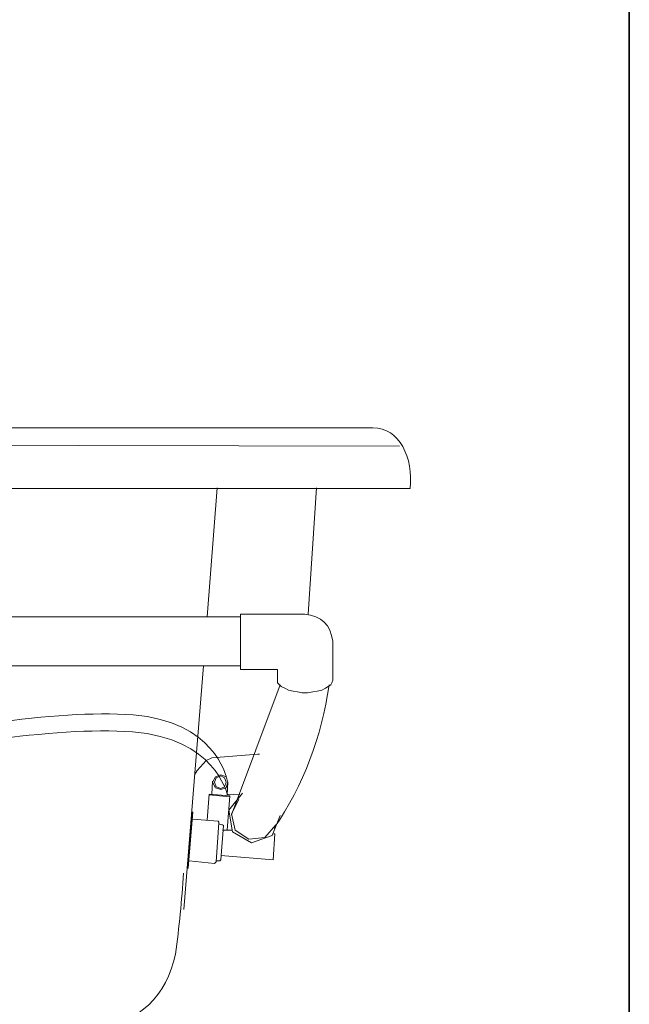
# Model space of a CAD drawing. Units: inches. Extents: x 149.1 to 237.1, y -281.8 to -216.7.
# Drawn here: x 226.4 to 237.1, y -269.2 to -251.9 of the extents above; entities that cross this region are included whole.
import ezdxf

# ---------------------------------------------------------------- set-up
doc = ezdxf.new("R2010")
doc.units = ezdxf.units.IN
doc.header["$MEASUREMENT"] = 0
doc.layers.add('图层 1', color=7, linetype='Continuous')

msp = doc.modelspace()

# ---------------------------------------------------------------- linework, layer by layer
at = {"layer": '图层 1', "lineweight": 35}
msp.add_lwpolyline([(237.064, -279.095), (149.064, -279.095), (149.064, -222.097), (237.064, -222.097), (237.064, -279.095)], dxfattribs=at)
at = {"layer": '图层 1', "lineweight": 9}
for points in [[(213.353, -259.381), (233.037, -259.421)], [(213.17, -260.163), (233.226, -260.163)], [(229.845, -260.151), (229.672, -262.414)], [(231.584, -260.151), (231.442, -262.366)], [(233.292, -260.151), (233.292, -260.151)], [(230.257, -262.366), (230.257, -263.332)], [(230.257, -262.366), (231.379, -262.366)], [(224.06, -262.414), (230.257, -262.414)], [(231.869, -262.841), (231.869, -263.522)], [(224.06, -263.268), (230.257, -263.268)], [(229.609, -263.268), (229.261, -267.541)], [(230.257, -263.332), (230.905, -263.332)], [(230.905, -263.522), (230.905, -263.332)], [(231.869, -263.522), (231.854, -263.569), (231.838, -263.601), (231.79, -263.632), (231.743, -263.664), (231.679, -263.696), (231.6, -263.712), (231.521, -263.727), (231.427, -263.743), (231.332, -263.743), (231.253, -263.727), (231.174, -263.712), (231.095, -263.696), (231.031, -263.664), (230.969, -263.632), (230.936, -263.601), (230.905, -263.569), (230.905, -263.522)], [(230.099, -265.88), (230.952, -263.601)], [(229.656, -264.931), (229.498, -265.104)], [(229.656, -264.931), (229.751, -264.882)], [(230.558, -264.82), (229.751, -264.882)], [(230.589, -264.82), (230.558, -264.82)], [(229.451, -265.183), (229.498, -265.104)], [(229.751, -265.516), (229.767, -265.294)], [(229.767, -265.31), (229.814, -265.215), (229.909, -265.183), (230.004, -265.215), (230.035, -265.31), (230.004, -265.405), (229.909, -265.436), (229.814, -265.405), (229.767, -265.31), (229.767, -265.31)], [(229.799, -265.31), (229.83, -265.231), (229.909, -265.199), (229.972, -265.231), (230.004, -265.31), (229.972, -265.389), (229.909, -265.421), (229.83, -265.389), (229.799, -265.31), (229.799, -265.31)], [(230.02, -265.531), (230.035, -265.31)], [(229.704, -265.516), (229.672, -265.974)], [(229.704, -265.516), (230.067, -265.548)], [(229.704, -265.531), (230.067, -265.563)], [(230.067, -265.548), (230.02, -266.149)], [(230.035, -265.531), (230.035, -265.516)], [(230.035, -265.516), (230.241, -265.531)], [(230.952, -265.895), (230.81, -266.244), (230.447, -266.371), (230.114, -266.18), (230.051, -265.8), (230.288, -265.5)], [(230.873, -266.054), (230.683, -266.276), (230.399, -266.307), (230.162, -266.149), (230.099, -265.864), (230.225, -265.611)], [(229.403, -265.832), (229.325, -266.814)], [(229.419, -265.832), (229.34, -266.814)], [(229.403, -265.832), (229.419, -265.832)], [(229.419, -265.959), (229.862, -265.99)], [(229.862, -265.99), (229.877, -266.007), (229.877, -266.023)], [(229.877, -266.023), (229.83, -266.703)], [(229.877, -266.039), (229.925, -266.054)], [(229.957, -266.07), (229.909, -266.671)], [(229.925, -266.054), (229.941, -266.054), (229.957, -266.07)], [(229.941, -266.149), (230.099, -266.149)], [(230.857, -266.212), (230.826, -266.671)], [(230.841, -266.212), (230.857, -266.212)], [(229.356, -266.687), (229.799, -266.734)], [(229.83, -266.687), (229.877, -266.687)], [(229.909, -266.671), (229.894, -266.687), (229.877, -266.687)], [(229.909, -266.592), (230.826, -266.671)], [(229.325, -266.814), (229.34, -266.814)], [(229.83, -266.703), (229.814, -266.719), (229.799, -266.734)]]:
    msp.add_lwpolyline(points, dxfattribs=at)
for points in [[(233.226, -260.163), (233.285, -259.627), (233.037, -259.099), (232.574, -259.099), (232.574, -259.099), (213.823, -259.099), (213.823, -259.099), (213.335, -259.099), (213.17, -259.631), (213.17, -260.163)], [(230.019, -265.513), (230.019, -265.513), (229.8, -264.534), (228.363, -264.429), (226.926, -264.324), (225.06, -264.698), (222.592, -265.062), (220.123, -265.426), (215.971, -264.112), (215.652, -260.903)], [(230.004, -265.215), (230.004, -265.215), (229.788, -264.237), (228.372, -264.131), (226.956, -264.026), (225.118, -264.4), (222.686, -264.764), (220.254, -265.128), (216.164, -264.175), (215.849, -260.966)]]:
    msp.add_open_spline(points, degree=3, knots=[0, 0, 0, 0, 1, 1, 1, 2, 2, 2, 3, 3, 3, 3], dxfattribs=at)
for points in [[(231.379, -262.366), (231.673, -262.392), (231.836, -262.55), (231.869, -262.841)], [(230.841, -266.117), (231.358, -265.351), (231.68, -264.512), (231.806, -263.601)], [(229.114, -268.324), (229.18, -267.852), (229.228, -267.378), (229.255, -266.902)], [(227.74, -269.631), (228.478, -269.517), (228.963, -269.055), (229.114, -268.324)]]:
    msp.add_open_spline(points, degree=3, dxfattribs=at)

doc.saveas('drawing.dxf')
